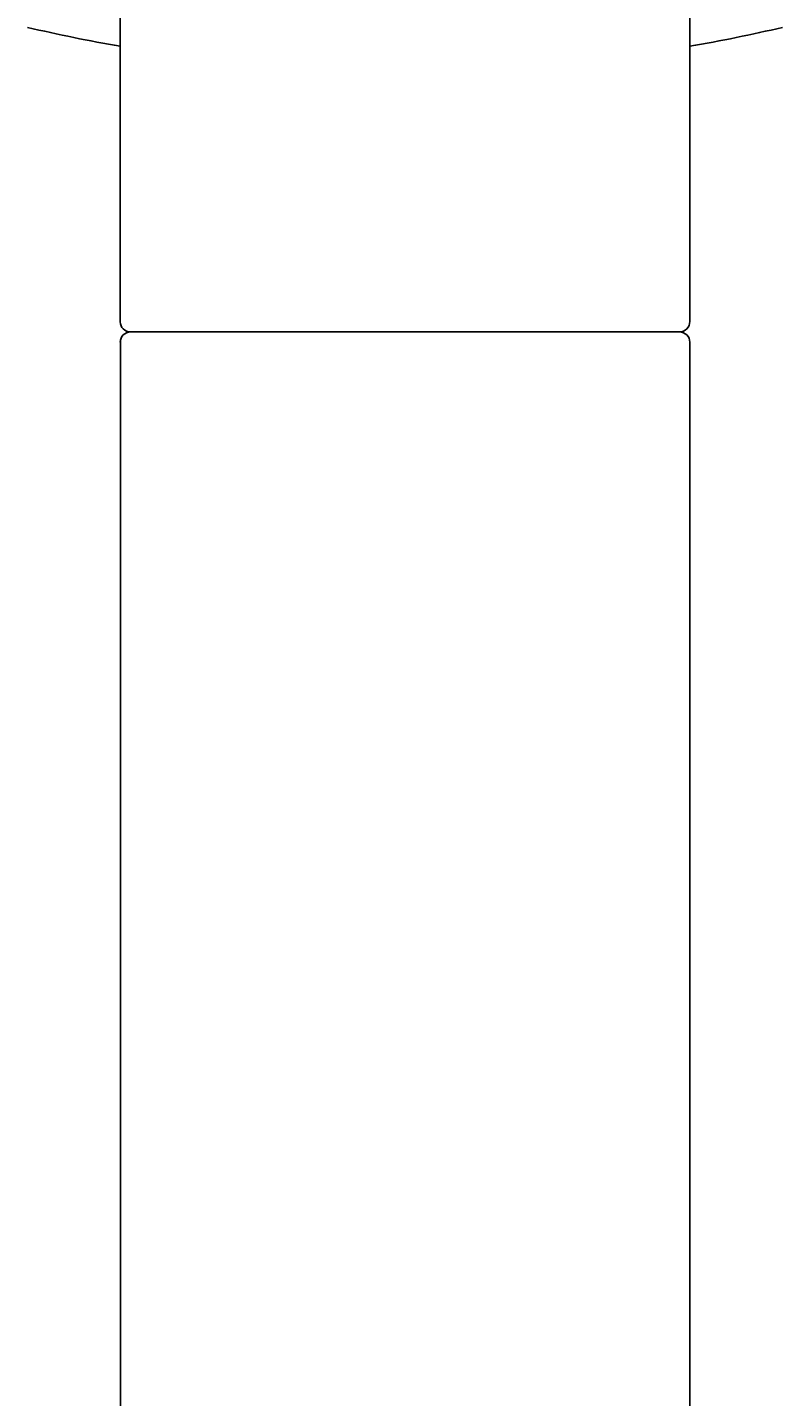
# Model space of a CAD drawing. Units: millimetres. Extents: x 30393 to 100081, y 9381 to 29066.
# Drawn here: x 45724 to 45762, y 19448 to 19515 of the extents above; entities that cross this region are included whole.
import ezdxf

# ---------------------------------------------------------------- set-up
doc = ezdxf.new("R2010")
doc.units = ezdxf.units.MM
doc.header["$LTSCALE"] = 3
doc.layers.add('KORPINEN-block', color=6, linetype='Continuous')
doc.layers.add('KORPINEN-block @ 1', color=6, linetype='Continuous')
doc.styles.get("Standard").update_dxf_attribs({"font": 'arial.ttf', "height": 50})

# ---------------------------------------------------------------- blocks, each defined once
blk = doc.blocks.new('KOR-16366_FRONT')
at = {"layer": 'KORPINEN-block'}
for p, q in [((789.01, 600.114), (789.005, 550.499)), ((817, 600.114), (817.005, 550.508)), ((816.505, 550), (789.505, 550)), ((789.011, 50.5), (789.011, 549.575)), ((817.011, 50.5), (817.011, 549.508))]:
    blk.add_line(p, q, dxfattribs=at)
for centre, radius, start, end in [((803.4, 646.37), 83.578, 256.88815, 260.08368), ((802.611, 646.37), 83.578, 279.9163, 283.11185), ((789.505, 550.499), 0.499, 180, 270.07903), ((789.505, 549.5), 0.5, 89.99013, 180), ((816.505, 550.501), 0.5, 270, 0.88586), ((816.506, 549.495), 0.505, 0.59464, 90.09417)]:
    blk.add_arc(centre, radius, start, end, dxfattribs=at)
blk.add_text('Korpinen/Gaius', height=0.0075, dxfattribs=at).set_placement((789.506, 550.002))

msp = doc.modelspace()

# ---------------------------------------------------------------- block references
at = {"layer": 'KORPINEN-block @ 1'}
msp.add_blockref('KOR-16366_FRONT', (44940.003, 18950), dxfattribs=at)

doc.saveas('drawing.dxf')
